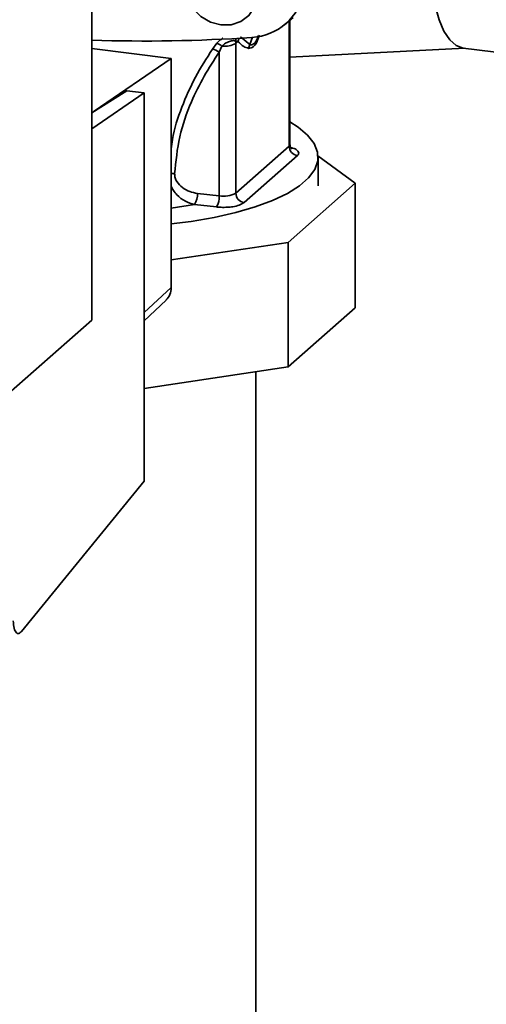
# Paper-space layout 'Blatt1' of a CAD drawing. Units: millimetres. Extents: x 0 to 5940, y 0 to 4200.
# Drawn here: x 4997 to 5050, y 1409 to 1521 of the extents above; entities that cross this region are included whole.
import ezdxf

# ---------------------------------------------------------------- set-up
doc = ezdxf.new("R2010")
doc.units = ezdxf.units.MM
doc.header["$LTSCALE"] = 10

psp = doc.layouts.new('Blatt1')

# ---------------------------------------------------------------- linework, layer by layer
at = {"color": 7, "linetype": 'Continuous', "lineweight": 35}
for p, q in [((5005.27, 1486.48), (5005.27, 1588.3)), ((5027.12, 1520.01), (5028.12, 1520.83)), ((5027.65, 1520.45), (5027.65, 1506.22)), ((5027.75, 1506.39), (5027.75, 1520.53)), ((5023.21, 1517.77), (5022.15, 1518.65)), ((5023.5, 1518.6), (5023.21, 1517.77)), ((5005.27, 1517.33), (5014.28, 1516.2)), ((5019.47, 1517.93), (5018.96, 1517.26)), ((5020.03, 1517.58), (5019.72, 1516.91)), ((5021.58, 1518.17), (5021.85, 1518.12)), ((5021.61, 1517.9), (5021.85, 1518.12)), ((5021.61, 1500.89), (5021.61, 1517.9)), ((5027.75, 1516.35), (5047.57, 1517.35)), ((5047.4, 1517.38), (5057.69, 1516.08)), ((5014.28, 1516.2), (5005.53, 1510.19)), ((5014.28, 1490.17), (5014.28, 1516.2)), ((5019.72, 1516.91), (5019.72, 1500.59)), ((5009.23, 1512.53), (5005.27, 1510.03)), ((5011.23, 1512.28), (5005.27, 1508.19)), ((5011.23, 1512.28), (5009.23, 1512.53)), ((5011.23, 1468.21), (5011.23, 1512.28)), ((5027.65, 1506.22), (5021.61, 1500.89)), ((5028.59, 1505.16), (5022.54, 1499.82)), ((5035.16, 1502.02), (5030.93, 1505.15)), ((5030.94, 1501.73), (5030.94, 1505)), ((5027.55, 1495.31), (5035.16, 1502.02)), ((5035.16, 1487.88), (5035.16, 1502.02)), ((5019.72, 1500.59), (5017.26, 1500.87)), ((5014.28, 1499.19), (5016.94, 1499.61)), ((5019.4, 1499.33), (5016.94, 1499.61)), ((5014.28, 1493.31), (5027.55, 1495.31)), ((5027.55, 1481.16), (5027.55, 1495.31)), ((5011.23, 1487.33), (5014.28, 1490.17)), ((5011.23, 1486.39), (5013.69, 1488.73)), ((5035.16, 1487.88), (5027.55, 1481.16)), ((4995.81, 1478.13), (5005.27, 1486.48)), ((5027.55, 1481.16), (5011.23, 1478.71)), ((5023.88, 1367.47), (5023.88, 1480.61)), ((4997.28, 1451.12), (5011.23, 1468.21))]:
    psp.add_line(p, q, dxfattribs=at)
at = {"color": 7, "linetype": 'Continuous', "lineweight": 35, "flags": 128}
for points in [[(5044, 1535.33), (5043.74, 1533.03), (5043.59, 1530.61), (5043.55, 1528.26), (5043.65, 1526.04), (5043.87, 1523.99), (5044.21, 1522.16), (5044.66, 1520.58), (5045.22, 1519.28), (5045.87, 1518.31), (5046.59, 1517.67), (5047.38, 1517.38), (5047.4, 1517.38)], [(5019.91, 1528.5), (5021.09, 1528.17), (5022.18, 1527.54), (5023.09, 1526.63), (5023.74, 1525.53), (5024.08, 1524.33), (5024.08, 1523.12), (5023.74, 1522.01), (5023.09, 1521.07), (5022.18, 1520.4), (5021.09, 1520.03), (5019.91, 1520.01), (5018.72, 1520.33), (5017.63, 1520.97), (5016.73, 1521.88), (5016.08, 1522.97), (5015.74, 1524.17), (5015.74, 1525.38), (5016.08, 1526.5), (5016.73, 1527.43), (5017.63, 1528.11), (5018.72, 1528.47), (5019.91, 1528.5)], [(5014.28, 1497.41), (5016.53, 1497.69), (5019.16, 1498.14), (5021.6, 1498.69), (5023.81, 1499.33), (5025.78, 1500.06), (5027.46, 1500.87), (5028.83, 1501.73), (5029.87, 1502.65), (5030.56, 1503.6), (5030.9, 1504.58), (5030.88, 1505.56), (5030.49, 1506.53), (5029.75, 1507.48), (5028.67, 1508.39), (5027.75, 1508.98)], [(5027.75, 1506.39), (5027.73, 1506.31), (5027.65, 1506.22)]]:
    psp.add_lwpolyline(points, dxfattribs=at)
at = {"color": 7, "linetype": 'Continuous', "lineweight": 35}
for centre, radius, start, end in [((5023.08, 1524.93), 6.36, 273.1936, 349.6256), ((5011.34, 1697.68), 179.51, 268.0611, 273.863), ((5022.66, 1518.11), 1.07, 160.4699, 177.2482), ((5022.87, 1517.88), 1.05, 144.3754, 167.1984), ((5018.61, 1515.49), 1.8, 52.0276, 79.0883), ((5018.72, 1516.06), 2.01, 49.1604, 68.2148), ((5020.33, 1520.18), 2.61, 263.593, 299.3853), ((5028.75, 1506.24), 1.09, 181.0587, 261.7605), ((5015.13, 1500.74), 2.13, 327.968, 3.4409), ((5017.6, 1500.46), 2.13, 327.968, 3.4409), ((5020.24, 1503.45), 2.91, 259.8367, 298.0679), ((5022.7, 1500.91), 1.09, 181.0587, 261.7605), ((5012.32, 1490.14), 1.96, 314.2217, 0.9475)]:
    psp.add_arc(centre, radius, start, end, dxfattribs=at)
for points, knots in [([(5020.14, 1518.5), (5020.13, 1518.5), (5020, 1518.42), (5019.76, 1518.23), (5019.56, 1518.03), (5019.47, 1517.93)], [0, 0, 0, 0, 0.035777, 0.5137132, 1, 1, 1, 1]), ([(5023.06, 1517.34), (5023.24, 1517.37), (5023.61, 1517.41), (5024.06, 1518.11), (5024.24, 1518.7), (5024.28, 1518.82)], [0, 0, 0, 0, 0.4408997, 0.8795705, 1, 1, 1, 1]), ([(5023.21, 1517.77), (5023.34, 1517.75), (5023.54, 1517.73), (5023.84, 1518.06), (5024.04, 1518.37), (5024.14, 1518.68), (5024.18, 1518.79)], [0, 0, 0, 0, 0.434874, 0.648543, 0.861757, 1, 1, 1, 1]), ([(5018.96, 1517.26), (5018.29, 1516.21), (5016.96, 1514.12), (5015.44, 1510.67), (5014.5, 1507.93), (5014.32, 1506.29), (5014.28, 1505.94)], [0, 0, 0, 0, 0.304776, 0.610452, 0.917485, 1, 1, 1, 1]), ([(5020.03, 1517.58), (5020.09, 1517.64), (5020.21, 1517.76), (5020.42, 1517.91), (5020.65, 1518.04), (5020.88, 1518.13), (5021.11, 1518.2), (5021.3, 1518.22), (5021.47, 1518.22), (5021.55, 1518.18), (5021.58, 1518.17)], [0, 0, 0, 0, 0.124898, 0.249918, 0.359503, 0.499923, 0.622816, 0.749955, 0.880507, 1, 1, 1, 1]), ([(5021.61, 1517.9), (5021.61, 1517.95), (5021.6, 1518.04), (5021.59, 1518.13), (5021.58, 1518.17)], [0, 0, 0, 0, 0.559954, 1, 1, 1, 1]), ([(5021.85, 1518.12), (5022.06, 1517.9), (5022.44, 1517.51), (5022.87, 1517.4), (5023.06, 1517.34)], [0, 0, 0, 0, 0.560054, 1, 1, 1, 1]), ([(5014.67, 1503.09), (5014.81, 1504.51), (5015.09, 1507.35), (5016.39, 1511.02), (5017.96, 1514.21), (5019.13, 1516.01), (5019.72, 1516.91)], [0, 0, 0, 0, 0.279732, 0.559802, 0.779802, 1, 1, 1, 1]), ([(5027.92, 1505.94), (5027.93, 1505.94), (5027.94, 1505.93), (5027.85, 1506.01), (5027.75, 1506.21), (5027.77, 1506.35), (5027.77, 1506.39)], [0, 0, 0, 0, 0.102023, 0.421012, 0.82224, 1, 1, 1, 1]), ([(5027.84, 1506.08), (5027.91, 1506.06), (5028.24, 1505.99), (5028.55, 1505.8), (5028.76, 1505.57), (5028.76, 1505.35), (5028.64, 1505.22), (5028.59, 1505.16)], [0, 0, 0, 0, 0.0870789, 0.377214, 0.5962719, 0.8198528, 1, 1, 1, 1]), ([(5014.28, 1503.12), (5014.29, 1503.12), (5014.35, 1503.12), (5014.49, 1503.12), (5014.61, 1503.1), (5014.67, 1503.09)], [0, 0, 0, 0, 0.0285036, 0.5187289, 1, 1, 1, 1]), ([(5017.26, 1500.87), (5016.96, 1500.92), (5016.37, 1501.04), (5015.54, 1501.5), (5014.97, 1502.07), (5014.7, 1502.64), (5014.68, 1502.94), (5014.67, 1503.09)], [0, 0, 0, 0, 0.250318, 0.5005017, 0.7498865, 0.8749986, 1, 1, 1, 1]), ([(5016.94, 1499.61), (5016.58, 1499.71), (5015.86, 1499.92), (5015.05, 1500.55), (5014.54, 1501.16), (5014.36, 1501.5), (5014.28, 1501.65)], [0, 0, 0, 0, 0.340387, 0.683675, 0.860784, 1, 1, 1, 1]), ([(5022.54, 1499.82), (5022.38, 1499.72), (5022.09, 1499.53), (5021.35, 1499.36), (5020.63, 1499.29), (5019.98, 1499.28), (5019.58, 1499.31), (5019.4, 1499.33)], [0, 0, 0, 0, 0.2667329, 0.4997722, 0.6757217, 0.8553041, 1, 1, 1, 1]), ([(4996.35, 1452.33), (4996.38, 1452.03), (4996.44, 1451.41), (4996.69, 1450.94), (4996.99, 1450.85), (4997.18, 1451.03), (4997.28, 1451.12)], [0, 0, 0, 0, 0.2703915, 0.5623675, 0.7895735, 1, 1, 1, 1])]:
    psp.add_open_spline(points, degree=3, knots=knots, dxfattribs=at)
psp.add_open_spline([(5023.06, 1517.34), (5023.07, 1517.42), (5023.1, 1517.57), (5023.17, 1517.7), (5023.21, 1517.77)], degree=3, dxfattribs=at)

doc.saveas('drawing.dxf')
